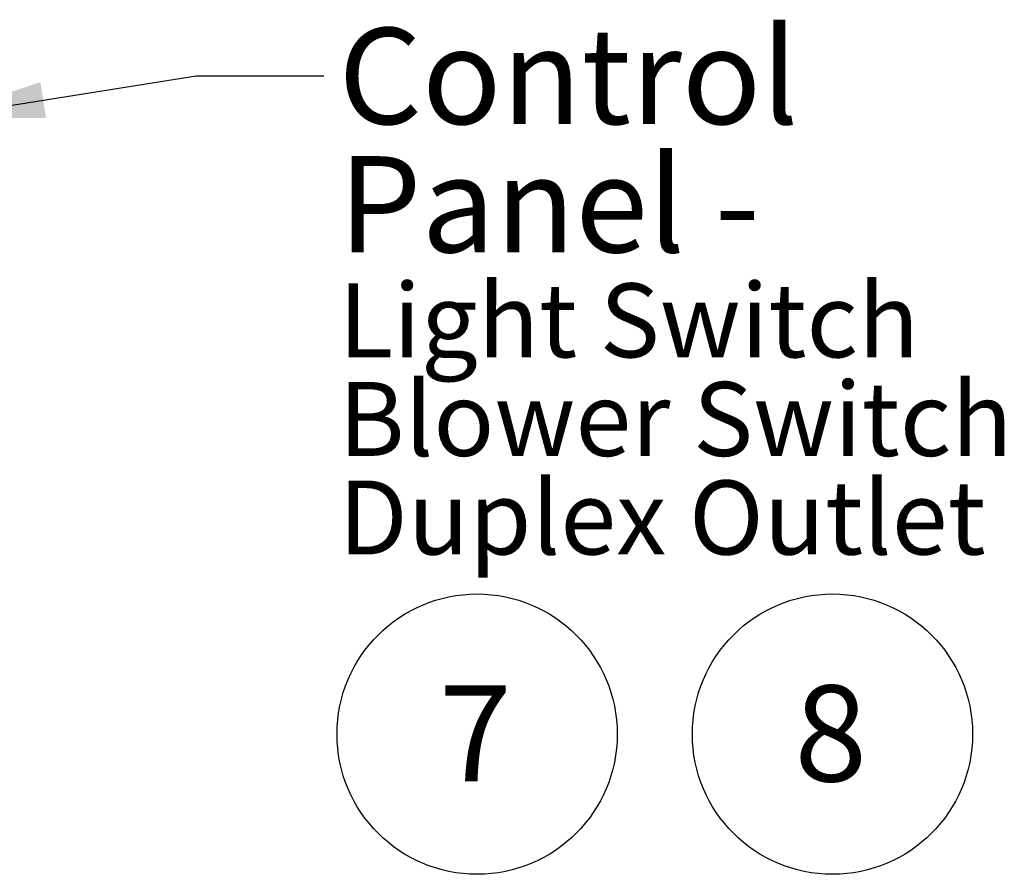
# Model space of a CAD drawing. Units: inches. Extents: x 0.3 to 10.6, y 0.4 to 8.2.
# Drawn here: x 4.6 to 6, y 2.8 to 4 of the extents above; entities that cross this region are included whole.
import ezdxf

# ---------------------------------------------------------------- set-up
doc = ezdxf.new("R2010")
doc.units = ezdxf.units.IN
doc.header["$MEASUREMENT"] = 0
doc.layers.add('SLD-0', color=179, linetype='Continuous')
doc.styles.add('SLDTEXTSTYLE0', font='TXT', dxfattribs={"width": 0.7})
doc.dimstyles.new('SLDDIMSTYLE2', dxfattribs={"dimtxt": 0.18, "dimasz": 0.156, "dimexe": 0, "dimexo": 0.0625, "dimgap": 0, "dimtad": 0, "dimtih": 1, "dimtoh": 1, "dimdec": 0, "dimrnd": 1e-09, "dimzin": 0, "dimdsep": 46, "dimlunit": 5, "dimtxsty": 'Standard', "dimsah": 1, "dimcen": 0.09, "dimadec": 0, "dimazin": 0, "dimtfac": 0.156, "dimtdec": 0, "dimtofl": 0, "dimtmove": 0, "dimatfit": 3, "dimfxl": 1, "dimfrac": 2, "dimtolj": 1, "dimtzin": 0, "dimarcsym": 0})

# ---------------------------------------------------------------- blocks, each defined once
blk = doc.blocks.new('SW_NOTE_0_2')
at = {"layer": 'SLD-0', "color": 0}
blk.add_circle((0.0574, 0.1058), 0.1974, dxfattribs=at)
at = {"layer": 'SLD-0', "color": 0, "insert": (0.055, 0.1746), "char_height": 0.1354, "attachment_point": 2, "style": 'SLDTEXTSTYLE0'}
blk.add_mtext('8', dxfattribs=at)
blk = doc.blocks.new('SW_NOTE_0_3')
at = {"layer": 'SLD-0', "color": 0}
blk.add_circle((0.0574, 0.1058), 0.1974, dxfattribs=at)
at = {"layer": 'SLD-0', "color": 0, "insert": (0.055, 0.1746), "char_height": 0.1354, "attachment_point": 2, "style": 'SLDTEXTSTYLE0'}
blk.add_mtext('7', dxfattribs=at)
blk = doc.blocks.new('SW_NOTE_0_13')
at = {"layer": 'SLD-0', "color": 0, "attachment_point": 1, "style": 'SLDTEXTSTYLE0'}
for s, insert, char_height in [('Control', (0.0204, 0.0676), 0.13542), ('Panel -', (0.0204, -0.113), 0.13542), ('Light Switch', (0.0204, -0.2922), 0.104167), ('Blower Switch', (0.0204, -0.4311), 0.104167), ('Duplex Outlet', (0.0204, -0.5699), 0.104167)]:
    blk.add_mtext(s, dxfattribs=dict(at, insert=insert, char_height=char_height))

msp = doc.modelspace()

# ---------------------------------------------------------------- block references
at = {"layer": 'SLD-0'}
msp.add_blockref('SW_NOTE_0_13', (5.00811754, 3.89980247), dxfattribs=at)
at = {"layer": 'SLD-0', "color": 7}
for name, p in [('SW_NOTE_0_3', (5.16654982, 2.86690501)), ('SW_NOTE_0_2', (5.66713157, 2.86690501))]:
    msp.add_blockref(name, p, dxfattribs=at)

# ---------------------------------------------------------------- leaders
at = {"layer": 'SLD-0'}
msp.add_leader([(4.45865445, 3.8412322), (4.82811754, 3.89980247), (5.00811754, 3.89980247)], dimstyle='SLDDIMSTYLE2', dxfattribs=at)

doc.saveas('drawing.dxf')
